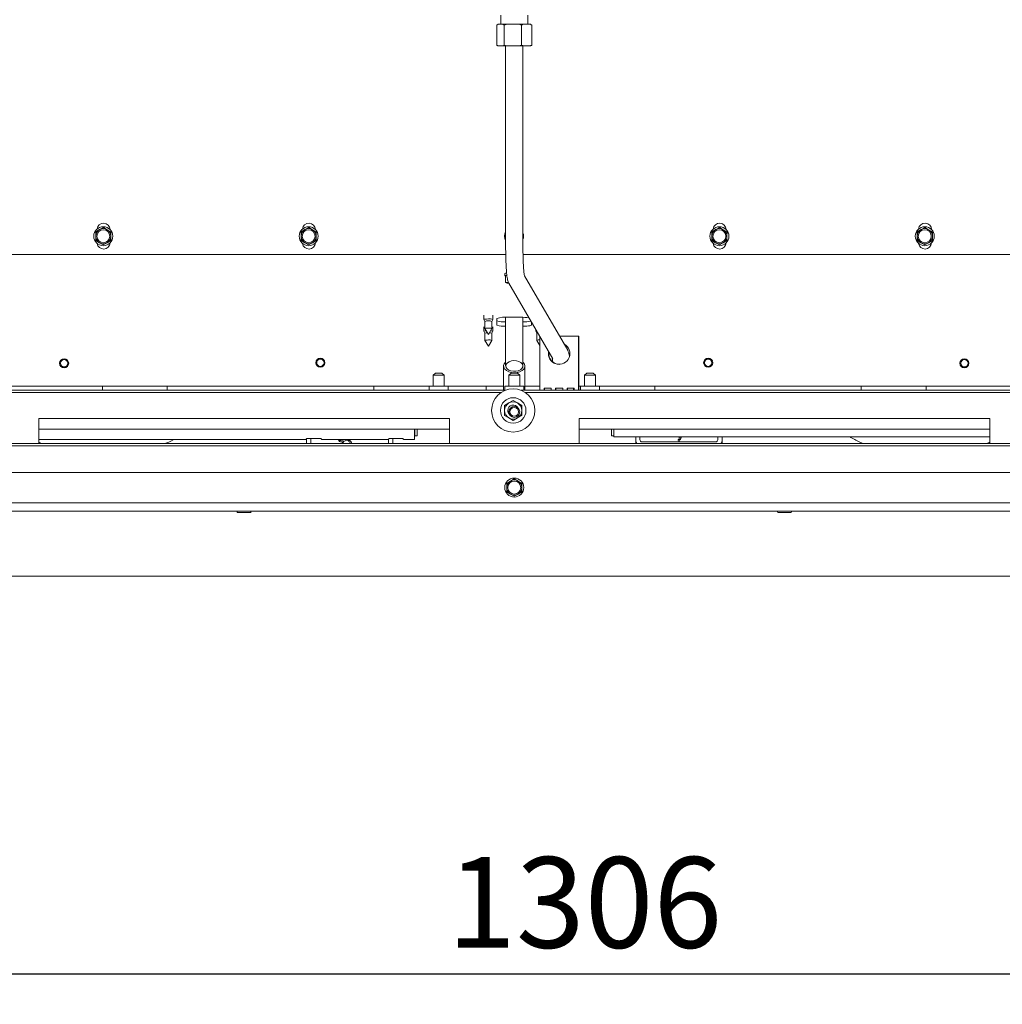
# Paper-space layout 'boven en zijaanzicht' of a CAD drawing. Units: millimetres. Extents: x 151 to 2853, y 92 to 4048.
# Drawn here: x 1198 to 1653, y 2569 to 3025 of the extents above; entities that cross this region are included whole.
import ezdxf

# ---------------------------------------------------------------- set-up
doc = ezdxf.new("R2010")
doc.units = ezdxf.units.MM
doc.layers.add('DIM', color=10, linetype='Continuous')
doc.styles.add('SLDTEXTSTYLE4', font='TXT', dxfattribs={"width": 0.75})
doc.dimstyles.new('SLDDIMSTYLE2', dxfattribs={"dimtxt": 42, "dimasz": 28, "dimexe": 0, "dimexo": 0.0625, "dimgap": 10.5, "dimtad": 1, "dimdec": 0, "dimlfac": 0.7, "dimrnd": 1e-09, "dimzin": 12, "dimdsep": 46, "dimtxsty": 'SLDTEXTSTYLE4', "dimsah": 1, "dimcen": 0.09, "dimadec": 0, "dimazin": 3, "dimtfac": 1, "dimtofl": 0, "dimtmove": 0, "dimatfit": 3, "dimfxl": 0, "dimfrac": 2, "dimtolj": 1, "dimtzin": 12, "dimarcsym": 0})

# ---------------------------------------------------------------- blocks, each defined once
blk = doc.blocks.new('_D_32')
at = {"layer": 'DIM', "color": 1, "ltscale": 196}
for p, q in [((774.14, 2753.05), (774.14, 2568.9)), ((2079.94, 2753.05), (2079.94, 2568.9)), ((2079.94, 2582.9), (774.14, 2582.9))]:
    blk.add_line(p, q, dxfattribs=at)
for points in [[(774.14, 2582.9), (802.14, 2579.4), (802.14, 2586.4)], [(2079.94, 2582.9), (2051.94, 2586.4), (2051.94, 2579.4)]]:
    blk.add_solid(points, dxfattribs=at)
at = {"layer": 'DIM', "color": 1, "ltscale": 196, "insert": (1396.02, 2637.04), "char_height": 42, "attachment_point": 1, "style": 'SLDTEXTSTYLE4'}
blk.add_mtext('1306', dxfattribs=at)

psp = doc.layouts.new('boven en zijaanzicht')

# ---------------------------------------------------------------- linework, layer by layer
at = {"linetype": 'Continuous', "lineweight": 15, "ltscale": 14}
for p, q in [((1420.79, 3026.7), (1420.79, 3022.45)), ((1433.29, 3022.45), (1433.29, 3026.7)), ((1419.56, 3022.45), (1418.99, 3022.11)), ((1418.99, 3022.11), (1418.99, 3012.79)), ((1419.54, 3022.45), (1419.32, 3022.33)), ((1419.56, 3022.45), (1419.54, 3022.45)), ((1419.56, 3022.45), (1421.82, 3022.45)), ((1423.73, 3022.45), (1421.82, 3022.45)), ((1423.73, 3022.45), (1422.38, 3022.11)), ((1422.38, 3022.11), (1422.38, 3012.79)), ((1423.73, 3022.45), (1429.09, 3022.45)), ((1430.43, 3022.11), (1429.09, 3022.45)), ((1431.21, 3022.45), (1429.09, 3022.45)), ((1431.21, 3022.45), (1430.43, 3022.11)), ((1430.43, 3022.11), (1430.43, 3012.79)), ((1431.21, 3022.45), (1434.31, 3022.45)), ((1434.54, 3022.45), (1434.31, 3022.45)), ((1434.76, 3022.33), (1434.54, 3022.45)), ((1434.75, 3022.32), (1435.09, 3022.11)), ((1435.09, 3022.11), (1435.09, 3012.79)), ((1419.33, 3012.57), (1419.54, 3012.45)), ((1419.56, 3012.45), (1419.54, 3012.45)), ((1419.56, 3012.45), (1421.82, 3012.45)), ((1421.82, 3012.45), (1422.38, 3012.79)), ((1423.73, 3012.45), (1421.82, 3012.45)), ((1422.38, 3012.79), (1423.73, 3012.45)), ((1423.04, 3012.45), (1423.04, 2920.45)), ((1423.73, 3012.45), (1429.09, 3012.45)), ((1429.09, 3012.45), (1430.43, 3012.79)), ((1431.21, 3012.45), (1429.09, 3012.45)), ((1431.04, 2920.45), (1431.04, 3012.45)), ((1431.21, 3012.45), (1434.31, 3012.45)), ((1434.31, 3012.45), (1435.09, 3012.79)), ((1434.54, 3012.45), (1434.31, 3012.45)), ((1434.54, 3012.45), (1434.75, 3012.57)), ((1233.44, 2926.41), (1233.43, 2924.39)), ((1235.2, 2927.41), (1233.44, 2926.41)), ((1236.95, 2928.41), (1235.2, 2927.41)), ((1238.7, 2927.4), (1236.95, 2928.41)), ((1240.44, 2926.38), (1238.7, 2927.4)), ((1240.43, 2924.36), (1240.44, 2926.38)), ((1328.44, 2926.41), (1328.43, 2924.39)), ((1330.2, 2927.41), (1328.44, 2926.41)), ((1331.95, 2928.41), (1330.2, 2927.41)), ((1333.7, 2927.4), (1331.95, 2928.41)), ((1335.44, 2926.38), (1333.7, 2927.4)), ((1335.43, 2924.36), (1335.44, 2926.38)), ((1518.44, 2926.41), (1518.43, 2924.39)), ((1520.2, 2927.41), (1518.44, 2926.41)), ((1521.95, 2928.41), (1520.2, 2927.41)), ((1523.7, 2927.4), (1521.95, 2928.41)), ((1525.44, 2926.38), (1523.7, 2927.4)), ((1525.43, 2924.36), (1525.44, 2926.38)), ((1613.44, 2926.41), (1613.43, 2924.39)), ((1615.2, 2927.41), (1613.44, 2926.41)), ((1616.95, 2928.41), (1615.2, 2927.41)), ((1618.7, 2927.4), (1616.95, 2928.41)), ((1620.44, 2926.38), (1618.7, 2927.4)), ((1620.43, 2924.36), (1620.44, 2926.38)), ((1233.43, 2922.37), (1235.17, 2921.35)), ((1235.17, 2921.35), (1236.92, 2920.33)), ((1236.92, 2920.33), (1238.67, 2921.33)), ((1238.67, 2921.33), (1240.43, 2922.34)), ((1328.43, 2922.37), (1330.17, 2921.35)), ((1330.17, 2921.35), (1331.92, 2920.33)), ((1331.92, 2920.33), (1333.67, 2921.33)), ((1333.67, 2921.33), (1335.43, 2922.34)), ((1518.43, 2922.37), (1520.17, 2921.35)), ((1520.17, 2921.35), (1521.92, 2920.33)), ((1521.92, 2920.33), (1523.67, 2921.33)), ((1523.67, 2921.33), (1525.43, 2922.34)), ((1613.43, 2922.37), (1615.17, 2921.35)), ((1615.17, 2921.35), (1616.92, 2920.33)), ((1616.92, 2920.33), (1618.67, 2921.33)), ((1618.67, 2921.33), (1620.43, 2922.34)), ((1148.79, 2915.95), (1423.09, 2915.95)), ((1431.09, 2915.95), (1705.29, 2915.95)), ((1422.64, 2907.04), (1422.64, 2906.04)), ((1423.63, 2906.17), (1423.02, 2906.09)), ((1423.02, 2906.09), (1423.02, 2903)), ((1424.21, 2903.02), (1423.02, 2903)), ((1423.02, 2903), (1423.84, 2902.66)), ((1451.74, 2871.62), (1431.8, 2906.06)), ((1424.58, 2902.57), (1444.81, 2867.61)), ((1412.94, 2887.82), (1412.94, 2885.84)), ((1412.94, 2885.82), (1413.44, 2884.97)), ((1413.44, 2884.98), (1413.44, 2881.63)), ((1416.64, 2884.97), (1417.14, 2885.82)), ((1416.64, 2881.63), (1416.64, 2884.98)), ((1417.14, 2885.84), (1417.14, 2887.82)), ((1419.04, 2886.3), (1419.04, 2883.24)), ((1423.04, 2886.83), (1423.04, 2864.32)), ((1430.04, 2886.84), (1424.04, 2886.84)), ((1431.04, 2864.32), (1431.04, 2886.83)), ((1435.04, 2883.24), (1435.04, 2884.49)), ((1412.94, 2882.37), (1412.94, 2880.38)), ((1412.94, 2880.36), (1413.44, 2879.51)), ((1413.44, 2881.62), (1415.04, 2878.88)), ((1415.04, 2878.88), (1416.64, 2881.62)), ((1416.64, 2879.51), (1417.14, 2880.36)), ((1417.14, 2880.38), (1417.14, 2882.37)), ((1436.94, 2881.21), (1436.94, 2880.38)), ((1436.94, 2880.36), (1437.44, 2879.51)), ((1413.44, 2879.52), (1413.44, 2876.18)), ((1413.44, 2876.16), (1415.04, 2873.42)), ((1415.04, 2873.42), (1416.64, 2876.16)), ((1416.64, 2876.18), (1416.64, 2879.52)), ((1437.44, 2879.52), (1437.44, 2876.18)), ((1437.44, 2876.16), (1438.81, 2873.81)), ((1438.81, 2877.97), (1438.81, 2854.05)), ((1456.74, 2878.05), (1448.02, 2878.05)), ((1456.74, 2854.05), (1456.74, 2878.05)), ((1456.74, 2878.05), (1456.92, 2878.05)), ((1456.92, 2854.05), (1456.92, 2878.05)), ((1451.74, 2871.62), (1451.78, 2871.54)), ((1422.09, 2864.32), (1422.09, 2853.05)), ((1431.99, 2853.05), (1431.99, 2864.32)), ((1390.54, 2861.05), (1389.54, 2860.05)), ((1389.54, 2860.05), (1389.54, 2855.05)), ((1392.04, 2860.05), (1389.54, 2860.05)), ((1390.54, 2861.05), (1392.04, 2861.05)), ((1392.04, 2861.05), (1393.54, 2861.05)), ((1394.54, 2860.05), (1392.04, 2860.05)), ((1394.54, 2860.05), (1393.54, 2861.05)), ((1394.54, 2855.05), (1394.54, 2860.05)), ((1425.54, 2861.05), (1424.54, 2860.05)), ((1424.54, 2860.05), (1424.54, 2855.05)), ((1427.04, 2860.05), (1424.54, 2860.05)), ((1425.54, 2861.05), (1427.04, 2861.05)), ((1427.04, 2861.05), (1428.54, 2861.05)), ((1429.54, 2860.05), (1427.04, 2860.05)), ((1429.54, 2860.05), (1428.54, 2861.05)), ((1429.54, 2855.05), (1429.54, 2860.05)), ((1460.54, 2861.05), (1459.54, 2860.05)), ((1459.54, 2860.05), (1459.54, 2855.05)), ((1462.04, 2860.05), (1459.54, 2860.05)), ((1460.54, 2861.05), (1462.04, 2861.05)), ((1462.04, 2861.05), (1463.54, 2861.05)), ((1464.54, 2860.05), (1462.04, 2860.05)), ((1464.54, 2860.05), (1463.54, 2861.05)), ((1464.54, 2855.05), (1464.54, 2860.05)), ((1234.54, 2855.05), (1143.04, 2855.05)), ((1422.89, 2853.05), (1180.19, 2853.05)), ((1236.54, 2855.05), (1234.54, 2855.05)), ((1236.54, 2855.05), (1266.54, 2855.05)), ((1236.54, 2854.17), (1236.54, 2855.05)), ((1236.54, 2853.34), (1236.54, 2854.17)), ((1236.54, 2853.05), (1236.54, 2853.34)), ((1266.54, 2855.05), (1266.54, 2854.17)), ((1268.54, 2855.05), (1266.54, 2855.05)), ((1266.54, 2854.17), (1266.54, 2853.34)), ((1266.54, 2853.34), (1266.54, 2853.05)), ((1360.04, 2855.05), (1268.54, 2855.05)), ((1362.04, 2855.05), (1360.04, 2855.05)), ((1362.04, 2855.05), (1387.69, 2855.05)), ((1362.04, 2854.17), (1362.04, 2855.05)), ((1362.04, 2853.34), (1362.04, 2854.17)), ((1362.04, 2853.05), (1362.04, 2853.34)), ((1387.69, 2855.05), (1387.69, 2853.05)), ((1396.39, 2855.05), (1387.69, 2855.05)), ((1396.39, 2853.05), (1396.39, 2855.05)), ((1396.39, 2855.05), (1414.04, 2855.05)), ((1414.04, 2855.05), (1414.04, 2854.17)), ((1422.09, 2855.05), (1414.04, 2855.05)), ((1414.04, 2854.17), (1414.04, 2853.34)), ((1414.04, 2853.34), (1414.04, 2853.05)), ((1422.69, 2855.05), (1422.69, 2853.05)), ((1431.39, 2855.05), (1422.69, 2855.05)), ((1672.89, 2853.05), (1430.19, 2853.05)), ((1431.39, 2853.05), (1431.39, 2855.05)), ((1438.81, 2855.05), (1431.99, 2855.05)), ((1444.13, 2854.05), (1440.81, 2854.05)), ((1449.44, 2854.05), (1446.12, 2854.05)), ((1454.75, 2854.05), (1451.43, 2854.05)), ((1454.4, 2853.05), (1454.36, 2854.05)), ((1456.92, 2855.05), (1457.69, 2855.05)), ((1457.69, 2855.05), (1457.69, 2853.05)), ((1466.39, 2855.05), (1457.69, 2855.05)), ((1466.39, 2853.05), (1466.39, 2855.05)), ((1466.39, 2855.05), (1492.04, 2855.05)), ((1492.04, 2855.05), (1492.04, 2854.17)), ((1494.04, 2855.05), (1492.04, 2855.05)), ((1492.04, 2854.17), (1492.04, 2853.34)), ((1492.04, 2853.34), (1492.04, 2853.05)), ((1585.54, 2855.05), (1494.04, 2855.05)), ((1587.54, 2855.05), (1585.54, 2855.05)), ((1587.54, 2855.05), (1617.54, 2855.05)), ((1587.54, 2854.17), (1587.54, 2855.05)), ((1587.54, 2853.34), (1587.54, 2854.17)), ((1587.54, 2853.05), (1587.54, 2853.34)), ((1617.54, 2855.05), (1617.54, 2854.17)), ((1619.54, 2855.05), (1617.54, 2855.05)), ((1617.54, 2854.17), (1617.54, 2853.34)), ((1617.54, 2853.34), (1617.54, 2853.05)), ((1711.04, 2855.05), (1619.54, 2855.05)), ((1420.97, 2852.05), (1182.1, 2852.05)), ((1426.54, 2848.35), (1424.54, 2847.2)), ((1428.54, 2847.2), (1426.54, 2848.35)), ((1670.97, 2852.05), (1432.1, 2852.05)), ((1424.54, 2847.2), (1422.54, 2846.04)), ((1430.54, 2846.04), (1428.54, 2847.2)), ((1397.04, 2840.05), (1207.04, 2840.05)), ((1207.04, 2840.05), (1207.04, 2828.39)), ((1397.04, 2840.05), (1397.04, 2828.39)), ((1422.54, 2841.43), (1424.54, 2840.27)), ((1424.54, 2840.27), (1426.54, 2839.12)), ((1426.54, 2839.12), (1428.54, 2840.27)), ((1428.54, 2840.27), (1430.54, 2841.43)), ((1647.04, 2840.05), (1457.04, 2840.05)), ((1457.04, 2840.05), (1457.04, 2828.39)), ((1647.04, 2840.05), (1647.04, 2828.39)), ((1397.04, 2835.05), (1207.04, 2835.05)), ((1380.94, 2833.9), (1380.94, 2835.05)), ((1381.04, 2832.05), (1381.04, 2835.05)), ((1382.04, 2835.05), (1382.04, 2832.05)), ((1647.04, 2835.05), (1457.04, 2835.05)), ((1472.04, 2835.05), (1472.04, 2832.05)), ((1473.04, 2832.05), (1473.04, 2835.05)), ((1473.14, 2834.67), (1473.14, 2835.05)), ((1473.14, 2832.5), (1473.14, 2834.67)), ((1207.04, 2830.24), (1330.79, 2830.24)), ((1330.79, 2830.56), (1330.79, 2830.33)), ((1330.79, 2830.33), (1330.79, 2830.24)), ((1330.89, 2828.39), (1330.89, 2830.65)), ((1337.29, 2830.71), (1331.29, 2830.71)), ((1332.89, 2828.39), (1332.89, 2830.71)), ((1337.79, 2830.33), (1337.79, 2830.56)), ((1337.79, 2830.24), (1337.79, 2830.33)), ((1337.79, 2830.24), (1368.79, 2830.24)), ((1368.79, 2830.53), (1368.79, 2830.33)), ((1368.79, 2830.33), (1368.79, 2830.24)), ((1368.89, 2828.39), (1368.89, 2830.62)), ((1375.29, 2830.68), (1369.29, 2830.68)), ((1370.89, 2828.39), (1370.89, 2830.68)), ((1375.79, 2830.33), (1375.79, 2830.53)), ((1375.79, 2830.24), (1375.79, 2830.33)), ((1375.79, 2830.24), (1380.94, 2830.24)), ((1380.94, 2830.33), (1380.94, 2833.9)), ((1380.94, 2830.24), (1380.94, 2830.33)), ((1381.04, 2832.05), (1382.04, 2832.05)), ((1472.04, 2832.05), (1473.04, 2832.05)), ((1473.14, 2831.48), (1473.14, 2832.5)), ((1473.14, 2831.47), (1473.14, 2831.48)), ((1473.14, 2831.47), (1478.29, 2831.47)), ((1478.29, 2831.48), (1478.29, 2831.53)), ((1478.29, 2831.47), (1478.29, 2831.48)), ((1478.79, 2831.58), (1484.79, 2831.58)), ((1483.19, 2830.17), (1483.19, 2831.58)), ((1483.19, 2828.98), (1483.19, 2830.17)), ((1485.19, 2830.17), (1485.19, 2831.56)), ((1485.29, 2831.53), (1485.29, 2831.48)), ((1485.29, 2831.48), (1485.29, 2831.47)), ((1485.29, 2831.47), (1516.29, 2831.47)), ((1503.67, 2831.47), (1503.6, 2831.26)), ((1516.29, 2831.48), (1516.29, 2831.54)), ((1516.29, 2831.47), (1516.29, 2831.48)), ((1516.79, 2831.59), (1522.79, 2831.59)), ((1521.19, 2830.17), (1521.19, 2831.59)), ((1523.19, 2830.17), (1523.19, 2831.57)), ((1523.19, 2828.98), (1523.19, 2830.17)), ((1523.29, 2831.54), (1523.29, 2831.48)), ((1523.29, 2831.48), (1523.29, 2831.47)), ((1523.29, 2831.47), (1647.04, 2831.47)), ((1959.04, 2828.39), (895.04, 2828.39)), ((1959.04, 2827.4), (895.04, 2827.4)), ((1520.19, 2829.18), (1486.19, 2829.18)), ((1962.04, 2815.05), (892.04, 2815.05)), ((1427.04, 2812.09), (1425.29, 2811.08)), ((1428.79, 2811.08), (1427.04, 2812.09)), ((1425.29, 2811.08), (1423.54, 2810.07)), ((1423.54, 2810.07), (1423.54, 2808.05)), ((1430.54, 2810.07), (1428.79, 2811.08)), ((1430.54, 2808.05), (1430.54, 2810.07)), ((1423.54, 2806.02), (1425.29, 2805.01)), ((1425.29, 2805.01), (1427.04, 2804)), ((1427.04, 2804), (1428.79, 2805.01)), ((1428.79, 2805.01), (1430.54, 2806.02)), ((1959.04, 2801.05), (895.04, 2801.05)), ((2045.94, 2797.05), (808.14, 2797.05)), ((1299.04, 2796.55), (1302.04, 2796.55)), ((1302.04, 2796.55), (1305.04, 2796.55)), ((1549.04, 2796.55), (1552.04, 2796.55)), ((1552.04, 2796.55), (1555.04, 2796.55)), ((2079.94, 2767.05), (774.14, 2767.05))]:
    psp.add_line(p, q, dxfattribs=at)
at = {"linetype": 'Continuous', "lineweight": 15, "ltscale": 14, "flags": 128}
for points in [[(1422.64, 2907.04), (1422.66, 2907.08), (1422.97, 2907.21), (1423.46, 2907.3)], [(1423.56, 2906.32), (1422.97, 2906.22), (1422.66, 2906.09)], [(1422.66, 2906.09), (1422.71, 2905.96), (1423.02, 2905.85)], [(1423.84, 2902.66), (1423.68, 2902.71), (1423.58, 2902.75), (1423.54, 2902.8), (1423.56, 2902.85), (1423.64, 2902.89), (1423.77, 2902.94), (1423.96, 2902.98), (1424.21, 2903.02)], [(1424.06, 2902.84), (1424.34, 2902.95), (1424.37, 2902.95)], [(1424.54, 2902.64), (1424.13, 2902.73), (1424.06, 2902.84)], [(1415.04, 2886.07), (1414.24, 2886.05), (1413.56, 2886), (1413.1, 2885.92), (1412.94, 2885.84), (1412.94, 2885.82)], [(1414.05, 2880.58), (1413.56, 2880.54), (1413.1, 2880.47), (1412.94, 2880.38), (1412.94, 2880.36)], [(1415.04, 2881.81), (1414.43, 2881.79), (1413.91, 2881.76), (1413.56, 2881.7), (1413.44, 2881.63), (1413.44, 2881.62)], [(1417.14, 2880.36), (1417.14, 2880.38), (1416.98, 2880.47), (1416.53, 2880.54), (1416.03, 2880.58)], [(1431.04, 2882.71), (1431.95, 2882.74), (1432.82, 2882.79), (1433.58, 2882.85), (1434.2, 2882.94), (1434.66, 2883.03), (1434.94, 2883.13), (1435.04, 2883.24)], [(1437.34, 2880.51), (1437.1, 2880.47), (1436.94, 2880.38), (1436.94, 2880.36)], [(1415.04, 2876.35), (1414.43, 2876.34), (1413.91, 2876.3), (1413.56, 2876.24), (1413.44, 2876.18), (1413.44, 2876.16)], [(1437.85, 2879.64), (1437.56, 2879.59), (1437.44, 2879.52)], [(1430.54, 2863.17), (1430.92, 2863.87), (1430.96, 2864.61), (1430.66, 2865.32), (1430.03, 2865.94), (1429.13, 2866.42), (1428.05, 2866.71), (1426.88, 2866.79), (1425.72, 2866.65), (1424.69, 2866.31), (1423.86, 2865.78), (1423.31, 2865.13), (1423.09, 2864.41), (1423.23, 2863.68), (1423.7, 2863), (1424.47, 2862.44), (1425.47, 2862.05), (1426.61, 2861.86), (1427.79, 2861.89), (1428.9, 2862.14), (1429.84, 2862.58), (1430.54, 2863.17)], [(1423.04, 2866.15), (1423.01, 2866.12), (1422.38, 2865.37), (1422.1, 2864.55), (1422.19, 2863.71), (1422.63, 2862.91), (1423.4, 2862.22), (1424.45, 2861.68), (1425.68, 2861.34), (1427.01, 2861.22), (1428.35, 2861.33), (1429.59, 2861.67), (1430.64, 2862.2), (1431.42, 2862.88), (1431.42, 2862.88)], [(1438.83, 2853.05), (1438.82, 2853.46), (1438.81, 2854.05)], [(1440.81, 2854.05), (1440.81, 2853.46), (1440.82, 2853.05)], [(1444.14, 2853.05), (1444.13, 2853.46), (1444.13, 2854.05)], [(1446.12, 2854.05), (1446.12, 2853.46), (1446.13, 2853.05)], [(1449.45, 2853.05), (1449.44, 2853.46), (1449.44, 2854.05)], [(1451.43, 2854.05), (1451.44, 2853.46), (1451.45, 2853.05)], [(1454.77, 2853.05), (1454.76, 2853.46), (1454.75, 2854.05)], [(1456.74, 2854.05), (1456.75, 2853.46), (1456.76, 2853.05)], [(1269.54, 2830.24), (1268.45, 2829.7), (1267.24, 2829.13)], [(1331.29, 2830.71), (1331.19, 2830.71), (1331.1, 2830.7), (1331.01, 2830.69), (1330.94, 2830.67), (1330.87, 2830.64), (1330.83, 2830.62), (1330.8, 2830.59), (1330.79, 2830.56)], [(1337.79, 2830.56), (1337.78, 2830.59), (1337.75, 2830.62), (1337.71, 2830.64), (1337.64, 2830.67), (1337.57, 2830.69), (1337.48, 2830.7), (1337.39, 2830.71), (1337.29, 2830.71)], [(1369.29, 2830.68), (1369.19, 2830.68), (1369.1, 2830.67), (1369.01, 2830.65), (1368.94, 2830.63), (1368.87, 2830.61), (1368.83, 2830.59), (1368.8, 2830.56), (1368.79, 2830.53)], [(1375.79, 2830.53), (1375.78, 2830.56), (1375.75, 2830.59), (1375.71, 2830.61), (1375.64, 2830.63), (1375.57, 2830.65), (1375.48, 2830.67), (1375.39, 2830.68), (1375.29, 2830.68)], [(1347.88, 2829.2), (1347.78, 2829.2), (1347.67, 2829.18), (1347.56, 2829.13), (1347.48, 2829.07), (1347.43, 2829), (1347.42, 2828.93), (1347.45, 2828.88), (1347.52, 2828.85), (1347.62, 2828.85), (1347.73, 2828.87), (1347.83, 2828.92), (1347.92, 2828.98), (1347.97, 2829.05), (1347.98, 2829.12), (1347.95, 2829.17), (1347.88, 2829.2)], [(1483.25, 2828.39), (1483.25, 2828.39), (1483.19, 2828.98)], [(1523.13, 2828.39), (1523.13, 2828.39), (1523.19, 2828.98)]]:
    psp.add_lwpolyline(points, dxfattribs=at)
at = {"linetype": 'Continuous', "lineweight": 15, "ltscale": 196}
for centre, radius in [((1236.93, 2924.37), 4.4), ((1236.93, 2924.37), 3), ((1331.93, 2924.37), 4.4), ((1331.93, 2924.37), 3), ((1521.93, 2924.37), 4.4), ((1521.93, 2924.37), 3), ((1616.93, 2924.37), 4.4), ((1616.93, 2924.37), 3), ((1218.81, 2865.56), 2.1), ((1218.81, 2865.56), 1.7), ((1337.34, 2865.83), 2.1), ((1337.34, 2865.83), 1.7), ((1516.74, 2865.83), 2.1), ((1516.74, 2865.83), 1.7), ((1635.27, 2865.56), 2.1), ((1635.27, 2865.56), 1.7), ((1426.54, 2843.74), 10), ((1426.54, 2843.74), 5.9), ((1427.04, 2843.05), 2.5), ((1427.04, 2843.05), 2), ((1427.04, 2808.05), 4.4), ((1427.04, 2808.05), 3)]:
    psp.add_circle(centre, radius, dxfattribs=at)
for centre, radius, start, end in [((1237.04, 2927.45), 3, 0, 175.3418), ((1332.04, 2927.45), 3, 0, 175.3418), ((1522.04, 2927.45), 3, 0, 175.3418), ((1617.04, 2927.45), 3, 0, 175.3418), ((1236.93, 2924.37), 3.5, 119.7466, 179.7466), ((1236.93, 2924.37), 3.5, 59.7466, 119.7466), ((1236.93, 2924.37), 3.5, 359.7466, 59.7466), ((1331.93, 2924.37), 3.5, 119.7466, 179.7466), ((1331.93, 2924.37), 3.5, 59.7466, 119.7466), ((1331.93, 2924.37), 3.5, 359.7466, 59.7466), ((1426.93, 2924.37), 4.4, 152.2696, 207.7304), ((1426.93, 2924.37), 4.4, 338.913, 21.087), ((1521.93, 2924.37), 3.5, 119.7466, 179.7466), ((1521.93, 2924.37), 3.5, 59.7466, 119.7466), ((1521.93, 2924.37), 3.5, 359.7466, 59.7466), ((1616.93, 2924.37), 3.5, 119.7466, 179.7466), ((1616.93, 2924.37), 3.5, 59.7466, 119.7466), ((1616.93, 2924.37), 3.5, 359.7466, 59.7466), ((1236.93, 2924.37), 3.5, 179.7466, 239.7466), ((1237.04, 2921.45), 3, 188.0062, 356.1247), ((1236.93, 2924.37), 3.5, 239.7466, 299.7466), ((1236.93, 2924.37), 3.5, 299.7466, 359.7466), ((1331.93, 2924.37), 3.5, 179.7466, 239.7466), ((1332.04, 2921.45), 3, 188.0062, 356.1247), ((1331.93, 2924.37), 3.5, 239.7466, 299.7466), ((1331.93, 2924.37), 3.5, 299.7466, 359.7466), ((1521.93, 2924.37), 3.5, 179.7466, 239.7466), ((1522.04, 2921.45), 3, 188.0062, 356.1247), ((1521.93, 2924.37), 3.5, 239.7466, 299.7466), ((1521.93, 2924.37), 3.5, 299.7466, 359.7466), ((1616.93, 2924.37), 3.5, 179.7466, 239.7466), ((1617.04, 2921.45), 3, 188.0062, 356.1247), ((1616.93, 2924.37), 3.5, 239.7466, 299.7466), ((1616.93, 2924.37), 3.5, 299.7466, 359.7466), ((1425.16, 2908.86), 6.34, 258.0283, 264.8406), ((1414.65, 2881.35), 3.82, 84.056, 108.4008), ((1415.66, 2882.27), 3.85, 67.4526, 99.2813), ((1415.44, 2881.35), 3.82, 71.5992, 95.944), ((1422.81, 2874.98), 11.93, 84.056, 108.4008), ((1422.38, 2894.95), 10.28, 251.0658, 273.7077), ((1430.34, 2854.74), 32.11, 83.8354, 90.5325), ((1431.33, 2901.55), 16.86, 269.0305, 281.6305), ((1415.51, 2878.91), 2.93, 67.4526, 99.2813), ((1422.38, 2892.96), 10.28, 251.0658, 273.7077), ((1414.44, 2876.66), 3.02, 87.5175, 109.2865), ((1415.51, 2873.46), 2.93, 67.4526, 99.2813), ((1415.64, 2876.66), 3.02, 70.7135, 92.4825), ((1438.39, 2874.29), 2.1, 78.438, 116.8589), ((1447.79, 2870.05), 4.99, 169.6226, 62.628), ((1447.96, 2870.04), 4.99, 172.2281, 269.8867), ((1429.66, 2864.33), 2.28, 320.6345, 52.7536), ((1443.91, 2853.8), 2.94, 175.1662, 194.7959), ((1449.23, 2853.8), 2.94, 175.1662, 194.7959), ((1454.54, 2853.8), 2.94, 175.1662, 194.7959), ((1459.85, 2853.8), 2.94, 175.1662, 194.7959), ((1426.54, 2843.74), 4, 120, 180), ((1426.54, 2843.74), 4, 180, 240), ((1426.54, 2843.74), 2.5, 26.2338, 180), ((1426.54, 2843.74), 2.5, 180, 225.9043), ((1426.54, 2843.74), 4, 60, 120), ((1426.54, 2843.74), 4, 360, 60), ((1426.54, 2843.74), 4, 300, 360), ((1426.54, 2843.74), 4, 240, 300), ((1478.67, 2830.08), 1.5, 85.2528, 104.52), ((1486.17, 2830.17), 2.98, 180.0135, 216.8001), ((1484.91, 2830.08), 1.5, 75.48, 94.7472), ((1486.19, 2830.18), 0.998, 180.1053, 270.1049), ((1503.45, 2831.89), 0.449, 249.4543, 290.5457), ((1516.67, 2830.09), 1.5, 85.2528, 104.52), ((1520.19, 2830.18), 0.998, 269.8951, 359.8947), ((1520.21, 2830.17), 2.98, 323.1999, 359.9865), ((1522.91, 2830.09), 1.5, 75.48, 94.7472), ((1616.18, 2892.9), 70.2, 241.0578, 245.2877), ((1427.04, 2808.05), 3.5, 60, 120), ((1427.04, 2808.05), 3.5, 120, 180), ((1427.04, 2808.05), 3.5, 180, 240), ((1427.04, 2808.05), 3.5, 0, 60), ((1427.04, 2808.05), 3.5, 300, 0), ((1427.04, 2808.05), 3.5, 240, 300), ((1299.04, 2796.8), 0.25, 90, 270), ((1305.04, 2796.8), 0.25, 270, 90), ((1549.04, 2796.8), 0.25, 90, 270), ((1555.04, 2796.8), 0.25, 270, 90)]:
    psp.add_arc(centre, radius, start, end, dxfattribs=at)
at = {"linetype": 'Continuous', "lineweight": 15, "ltscale": 14}
for points, knots in [([(1422.38, 3022.11), (1422.28, 3022.19), (1422.09, 3022.31), (1421.9, 3022.41), (1421.82, 3022.45)], [0, 0, 0, 0, 0.571319, 1, 1, 1, 1]), ([(1435.09, 3022.11), (1434.94, 3022.19), (1434.69, 3022.31), (1434.43, 3022.41), (1434.31, 3022.45)], [0, 0, 0, 0, 0.571319, 1, 1, 1, 1]), ([(1418.99, 3012.79), (1419.1, 3012.72), (1419.28, 3012.59), (1419.48, 3012.49), (1419.56, 3012.45)], [0, 0, 0, 0, 0.571319, 1, 1, 1, 1]), ([(1430.43, 3012.79), (1430.58, 3012.72), (1430.84, 3012.59), (1431.1, 3012.49), (1431.21, 3012.45)], [0, 0, 0, 0, 0.571319, 1, 1, 1, 1]), ([(1435.09, 3012.79), (1434.98, 3012.71), (1434.87, 3012.64), (1434.76, 3012.58), (1434.75, 3012.57)], [0, 0, 0, 0, 0.956113, 1, 1, 1, 1]), ([(1233.43, 2924.39), (1233.43, 2923.88), (1233.43, 2923.2), (1233.43, 2922.53), (1233.43, 2922.37)], [0, 0, 0, 0, 0.750835, 1, 1, 1, 1]), ([(1240.43, 2922.34), (1240.43, 2922.5), (1240.43, 2923.17), (1240.43, 2923.85), (1240.43, 2924.36)], [0, 0, 0, 0, 0.249165, 1, 1, 1, 1]), ([(1328.43, 2924.39), (1328.43, 2923.88), (1328.43, 2923.2), (1328.43, 2922.53), (1328.43, 2922.37)], [0, 0, 0, 0, 0.750835, 1, 1, 1, 1]), ([(1335.43, 2922.34), (1335.43, 2922.5), (1335.43, 2923.17), (1335.43, 2923.85), (1335.43, 2924.36)], [0, 0, 0, 0, 0.249165, 1, 1, 1, 1]), ([(1518.43, 2924.39), (1518.43, 2923.88), (1518.43, 2923.2), (1518.43, 2922.53), (1518.43, 2922.37)], [0, 0, 0, 0, 0.750835, 1, 1, 1, 1]), ([(1525.43, 2922.34), (1525.43, 2922.5), (1525.43, 2923.17), (1525.43, 2923.85), (1525.43, 2924.36)], [0, 0, 0, 0, 0.249165, 1, 1, 1, 1]), ([(1613.43, 2924.39), (1613.43, 2923.88), (1613.43, 2923.2), (1613.43, 2922.53), (1613.43, 2922.37)], [0, 0, 0, 0, 0.750835, 1, 1, 1, 1]), ([(1620.43, 2922.34), (1620.43, 2922.5), (1620.43, 2923.17), (1620.43, 2923.85), (1620.43, 2924.36)], [0, 0, 0, 0, 0.249165, 1, 1, 1, 1]), ([(1423.04, 2920.45), (1423.04, 2920.05), (1423.04, 2918.89), (1423.06, 2916.98), (1423.11, 2914.77), (1423.18, 2912.66), (1423.27, 2910.69), (1423.37, 2908.9), (1423.5, 2907.29), (1423.66, 2905.88), (1423.83, 2904.75), (1424.02, 2903.91), (1424.24, 2903.22), (1424.47, 2902.77), (1424.58, 2902.57)], [0, 0, 0, 0, 0.049595, 0.144066, 0.238663, 0.333447, 0.428573, 0.524298, 0.621094, 0.719998, 0.823884, 0.908289, 0.957637, 1, 1, 1, 1]), ([(1431.74, 2906.04), (1431.74, 2906.04), (1431.75, 2906.03), (1431.7, 2906.26), (1431.62, 2906.74), (1431.52, 2907.55), (1431.42, 2908.67), (1431.31, 2910.08), (1431.22, 2911.75), (1431.15, 2913.63), (1431.09, 2915.66), (1431.05, 2917.76), (1431.04, 2919.38), (1431.04, 2920.26), (1431.04, 2920.45)], [0, 0, 0, 0, 0.026318, 0.087348, 0.162203, 0.249383, 0.345318, 0.446522, 0.550664, 0.65643, 0.763112, 0.870316, 0.972315, 1, 1, 1, 1]), ([(1452.55, 2868.93), (1452.49, 2869.31), (1452.39, 2869.92), (1452.17, 2870.68), (1451.96, 2871.21), (1451.78, 2871.53), (1451.74, 2871.62)], [0, 0, 0, 0, 0.455012, 0.710866, 0.924726, 1, 1, 1, 1]), ([(1444.57, 2868.14), (1444.57, 2868.15), (1444.56, 2868.16), (1444.62, 2867.93), (1444.69, 2867.44), (1444.77, 2866.86), (1444.81, 2866.37), (1444.82, 2866.24)], [0, 0, 0, 0, 0.092969, 0.308554, 0.57298, 0.88094, 1, 1, 1, 1]), ([(1422.54, 2846.04), (1422.54, 2846.01), (1422.54, 2845.25), (1422.54, 2844.48), (1422.54, 2843.74)], [0, 0, 0, 0, 0.042142, 1, 1, 1, 1]), ([(1422.54, 2843.74), (1422.54, 2843.14), (1422.54, 2842.36), (1422.54, 2841.6), (1422.54, 2841.43)], [0, 0, 0, 0, 0.773629, 1, 1, 1, 1]), ([(1430.54, 2843.74), (1430.54, 2844.48), (1430.54, 2845.25), (1430.54, 2846.01), (1430.54, 2846.04)], [0, 0, 0, 0, 0.957858, 1, 1, 1, 1]), ([(1430.54, 2841.43), (1430.54, 2841.6), (1430.54, 2842.36), (1430.54, 2843.14), (1430.54, 2843.74)], [0, 0, 0, 0, 0.226371, 1, 1, 1, 1]), ([(1345.7, 2830.24), (1345.72, 2830.2), (1345.79, 2830.08), (1346.02, 2829.95), (1346.47, 2829.84), (1347.17, 2829.89), (1347.83, 2830.07), (1348.19, 2830.23), (1348.2, 2830.24)], [0, 0, 0, 0, 0.074054, 0.234499, 0.388964, 0.677577, 0.991004, 1, 1, 1, 1]), ([(1345.96, 2830.01), (1345.94, 2829.91), (1345.91, 2829.72), (1346.06, 2829.5), (1346.38, 2829.27), (1346.98, 2829.17), (1347.78, 2829.31), (1348.52, 2829.57), (1349.09, 2829.85), (1349.5, 2830.08), (1349.69, 2830.22), (1349.71, 2830.24)], [0, 0, 0, 0, 0.115493, 0.215537, 0.297143, 0.477111, 0.67041, 0.773944, 0.880693, 0.986939, 1, 1, 1, 1]), ([(1349.48, 2830.24), (1349.63, 2830.16), (1349.97, 2829.98), (1350.49, 2829.54), (1350.95, 2829), (1351.23, 2828.59), (1351.31, 2828.4), (1351.31, 2828.39)], [0, 0, 0, 0, 0.205055, 0.464624, 0.73085, 0.989952, 1, 1, 1, 1]), ([(1351.96, 2828.39), (1351.95, 2828.43), (1351.86, 2828.69), (1351.54, 2829.21), (1351.07, 2829.81), (1350.7, 2830.12), (1350.55, 2830.24)], [0, 0, 0, 0, 0.061759, 0.399987, 0.767713, 1, 1, 1, 1]), ([(1503.3, 2830.49), (1503.28, 2830.48), (1503.18, 2830.38), (1502.91, 2830.19), (1502.79, 2829.89), (1502.81, 2829.81), (1502.81, 2829.8)], [0, 0, 0, 0, 0.080466, 0.65454, 0.958752, 1, 1, 1, 1]), ([(1503.41, 2829.81), (1503.38, 2829.88), (1503.3, 2830), (1503.25, 2830.43), (1503.24, 2830.9), (1503.27, 2831.26), (1503.28, 2831.39)], [0, 0, 0, 0, 0.284896, 0.563926, 0.839994, 1, 1, 1, 1]), ([(1503.57, 2830.15), (1503.65, 2830.16), (1503.85, 2830.19), (1503.97, 2830.53), (1504.15, 2830.99), (1504.25, 2831.31), (1504.29, 2831.47)], [0, 0, 0, 0, 0.2358274, 0.5427398, 0.7771676, 1, 1, 1, 1]), ([(1208.68, 2828.39), (1208.59, 2828.42), (1208.05, 2828.6), (1207.5, 2828.84), (1207.04, 2829.05)], [0, 0, 0, 0, 0.1735481, 1, 1, 1, 1]), ([(1267.24, 2829.13), (1266.94, 2828.99), (1266.33, 2828.72), (1265.72, 2828.5), (1265.42, 2828.39)], [0, 0, 0, 0, 0.502648, 1, 1, 1, 1]), ([(1503.06, 2829.41), (1503.06, 2829.41), (1503.09, 2829.4), (1503.16, 2829.4), (1503.26, 2829.45), (1503.35, 2829.54), (1503.37, 2829.62), (1503.39, 2829.66)], [0, 0, 0, 0, 0.00012, 0.253829, 0.505868, 0.754874, 1, 1, 1, 1]), ([(1588.68, 2828.39), (1588.59, 2828.42), (1587.98, 2828.62), (1587.36, 2828.9), (1586.84, 2829.13)], [0, 0, 0, 0, 0.154145, 1, 1, 1, 1]), ([(1647.05, 2829.05), (1646.81, 2828.94), (1646.26, 2828.7), (1645.72, 2828.5), (1645.42, 2828.39)], [0, 0, 0, 0, 0.442451, 1, 1, 1, 1]), ([(1423.54, 2808.05), (1423.54, 2807.54), (1423.54, 2806.86), (1423.54, 2806.19), (1423.54, 2806.02)], [0, 0, 0, 0, 0.750835, 1, 1, 1, 1]), ([(1430.54, 2806.02), (1430.54, 2806.19), (1430.54, 2806.86), (1430.54, 2807.54), (1430.54, 2808.05)], [0, 0, 0, 0, 0.249165, 1, 1, 1, 1])]:
    psp.add_open_spline(points, degree=3, knots=knots, dxfattribs=at)

# ---------------------------------------------------------------- dimensions: what is measured, and where the dimension line sits
at = {"layer": 'DIM', "color": 1, "ltscale": 14}
dim = psp.add_linear_dim(base=(774.14, 2582.9), p1=(2079.94, 2767.05), p2=(774.14, 2767.05), dimstyle='SLDDIMSTYLE2', dxfattribs=at)
dim.commit()
dim.dimension.update_dxf_attribs({"geometry": '_D_32', "text_midpoint": (1458.09, 2582.9), "dimtype": 160})

doc.saveas('drawing.dxf')
